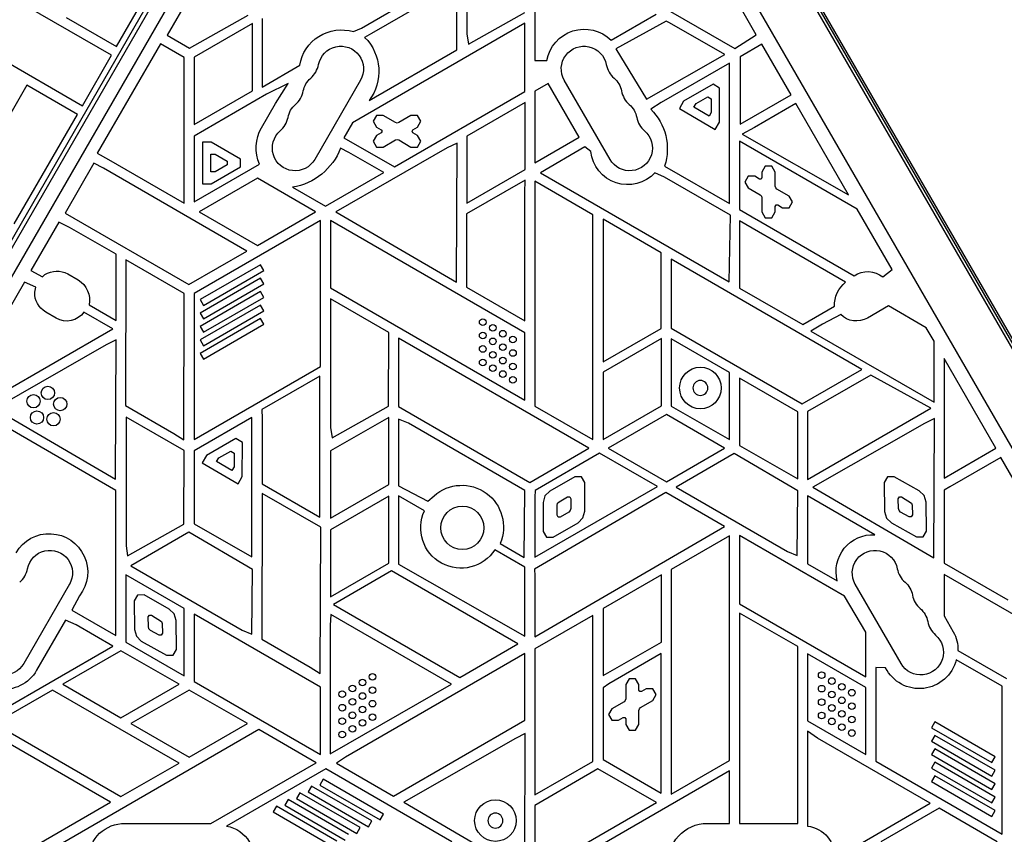
# Model space of a CAD drawing. Units: millimetres. Extents: x -5051 to 6996, y -5642 to 5813.
# Drawn here: x -1348 to -756, y 1786 to 2276 of the extents above; entities that cross this region are included whole.
import ezdxf

# ---------------------------------------------------------------- set-up
doc = ezdxf.new("R2010")
doc.units = ezdxf.units.MM
doc.header["$LTSCALE"] = 20
doc.layers.add('2d', color=230, linetype='Continuous')

msp = doc.modelspace()

# ---------------------------------------------------------------- linework, layer by layer
at = {"layer": '2d'}
for p, q in [((-1507.94, 1875.35), (-1212.67, 2386.78)), ((-1505.9, 1873.88), (-1210.37, 2385.75)), ((-1200.89, 2385.15), (-1500.64, 1865.97)), ((-1079.23, 2344.8), (-1079.23, 2267.45)), ((-1038.35, 2321.34), (-1038.35, 2251.44)), ((-684.75, 1963.02), (-889.75, 2318.09)), ((-683.25, 1963.89), (-888.25, 2318.96)), ((-682.15, 1964.52), (-887.15, 2319.59)), ((-905.23, 2266.94), (-930.6, 2310.89)), ((-705.66, 1939.24), (-920.8, 2311.88)), ((-1142.61, 2270.97), (-1088.35, 2302.46)), ((-993.68, 2302.21), (-918.14, 2258.6)), ((-1293.02, 2254.59), (-1358.83, 2292.59)), ((-1085.37, 2297.25), (-1136.59, 2267.68)), ((-1085.37, 2257.83), (-1085.37, 2297.25)), ((-1290.02, 2259.79), (-1272.52, 2290.1)), ((-1245.59, 2291.02), (-1259.61, 2266.73)), ((-1078.39, 2261.28), (-1044.47, 2280.32)), ((-1320.33, 2277.29), (-1290.02, 2259.79)), ((-1246.05, 2258.9), (-1210.76, 2278.82)), ((-1202.43, 2276.8), (-1202.43, 2235.49)), ((-1044.35, 2273.87), (-1148.01, 2214.02)), ((-1044.35, 2232.78), (-1044.35, 2273.87)), ((-992.61, 2263.66), (-965.53, 2279.3)), ((-959.39, 2275.19), (-989.71, 2258.38)), ((-957.35, 2274.17), (-959.39, 2275.19)), ((-924.12, 2255.08), (-957.35, 2274.17)), ((-1208.26, 2273.61), (-1243.26, 2253.4)), ((-1208.26, 2233.19), (-1208.26, 2273.61)), ((-1147.53, 2268.8), (-1142.61, 2270.97)), ((-1376.33, 2262.28), (-1310.52, 2224.28)), ((-1259.61, 2266.73), (-1246.05, 2258.9)), ((-1136.59, 2267.68), (-1140.78, 2265.38)), ((-1079.23, 2267.45), (-1078.39, 2261.28)), ((-918.14, 2258.6), (-905.23, 2266.94)), ((-1263.52, 2261.54), (-1301.55, 2195.66)), ((-1249.35, 2253.36), (-1263.52, 2261.54)), ((-1138.15, 2227.36), (-1085.37, 2257.83)), ((-989.71, 2258.38), (-971.28, 2228.23)), ((-901.9, 2261.19), (-914.84, 2253.72)), ((-884.36, 2230.82), (-901.9, 2261.19)), ((-1310.52, 2224.28), (-1293.02, 2254.59)), ((-1249.35, 2165.63), (-1249.35, 2253.36)), ((-1243.26, 2253.4), (-1243.26, 2212.99)), ((-1038.35, 2251.44), (-1031.19, 2251.44)), ((-971.28, 2228.23), (-924.12, 2255.08)), ((-914.84, 2253.72), (-914.84, 2213.22)), ((-1202.43, 2235.49), (-1179.8, 2248.56)), ((-921.35, 2249.92), (-962.5, 2226.16)), ((-921.35, 2165.47), (-921.35, 2249.92)), ((-1143.3, 2239.6), (-1170.8, 2191.97)), ((-993.2, 2191.97), (-1020.7, 2239.6)), ((-1343.83, 2236.58), (-1381.83, 2170.76)), ((-1313.52, 2219.08), (-1343.83, 2236.58)), ((-1243.26, 2212.99), (-1208.26, 2233.19)), ((-1186.69, 2237.6), (-1199.86, 2231.15)), ((-1194.4, 2225.69), (-1186.69, 2237.6)), ((-1122.82, 2187.47), (-1044.35, 2232.78)), ((-1030.44, 2237.68), (-1038.35, 2233.12)), ((-1038.35, 2233.12), (-1038.35, 2189.93)), ((-1011.74, 2205.3), (-1030.44, 2237.68)), ((-931.26, 2237.15), (-948.96, 2227.04)), ((-927.27, 2234.83), (-931.26, 2237.15)), ((-927.36, 2214.45), (-927.27, 2234.83)), ((-1199.86, 2231.15), (-1243.34, 2206.05)), ((-948.96, 2227.04), (-951.51, 2222.66)), ((-941.5, 2225.55), (-934.29, 2229.66)), ((-934.29, 2229.66), (-932.3, 2228.5)), ((-932.3, 2228.5), (-932.34, 2220.2)), ((-914.84, 2213.22), (-884.36, 2230.82)), ((-1202.89, 2210.97), (-1194.4, 2225.69)), ((-1044.26, 2226.26), (-1079.26, 2206.06)), ((-1044.26, 2185.85), (-1044.26, 2226.26)), ((-962.5, 2226.16), (-968.76, 2222.19)), ((-951.51, 2222.66), (-929.92, 2210.07)), ((-942.78, 2223.36), (-941.5, 2225.55)), ((-933.61, 2218.01), (-942.78, 2223.36)), ((-881.43, 2225.62), (-906.35, 2211.24)), ((-849.72, 2170.69), (-881.43, 2225.62)), ((-1351.52, 2153.26), (-1313.52, 2219.08)), ((-1133.69, 2218.36), (-1135.69, 2214.89)), ((-1135.69, 2214.89), (-1133.69, 2211.43)), ((-1129.69, 2218.36), (-1133.69, 2218.36)), ((-1122.29, 2214.09), (-1129.69, 2218.36)), ((-1112.9, 2218.36), (-1120.29, 2214.09)), ((-1108.9, 2218.36), (-1112.9, 2218.36)), ((-1106.9, 2214.89), (-1108.9, 2218.36)), ((-1108.9, 2211.43), (-1106.9, 2214.89)), ((-932.34, 2220.2), (-933.61, 2218.01)), ((-1148.01, 2214.02), (-1153.21, 2205.02)), ((-1133.69, 2211.43), (-1130.79, 2209.76)), ((-1130.79, 2209.76), (-1130.29, 2208.89)), ((-1130.29, 2208.89), (-1130.79, 2208.03)), ((-1121.29, 2213.82), (-1122.29, 2214.09)), ((-1120.29, 2214.09), (-1121.29, 2213.82)), ((-1112.29, 2208.89), (-1111.79, 2209.76)), ((-1111.79, 2208.03), (-1112.29, 2208.89)), ((-1111.79, 2209.76), (-1108.9, 2211.43)), ((-929.92, 2210.07), (-927.36, 2214.45)), ((-906.35, 2211.24), (-913.81, 2207.09)), ((-1243.34, 2206.05), (-1243.34, 2166.46)), ((-1153.21, 2205.02), (-1122.82, 2187.47)), ((-1133.69, 2206.36), (-1135.69, 2202.89)), ((-1135.69, 2202.89), (-1133.69, 2199.43)), ((-1130.79, 2208.03), (-1133.69, 2206.36)), ((-1129.69, 2199.43), (-1122.29, 2203.7)), ((-1122.29, 2203.7), (-1121.29, 2203.96)), ((-1121.29, 2203.96), (-1120.29, 2203.7)), ((-1120.29, 2203.7), (-1112.9, 2199.43)), ((-1108.9, 2206.36), (-1111.79, 2208.03)), ((-1106.9, 2202.89), (-1108.9, 2206.36)), ((-1108.9, 2199.43), (-1106.9, 2202.89)), ((-1079.26, 2206.06), (-1079.26, 2165.64)), ((-1038.35, 2189.93), (-1011.74, 2205.3)), ((-915.35, 2203.02), (-915.35, 2161.8)), ((-844.56, 2162.15), (-915.35, 2203.02)), ((-913.81, 2207.09), (-849.72, 2170.69)), ((-1238.23, 2202.29), (-1238.23, 2177.29)), ((-1233.16, 2202.29), (-1238.23, 2202.29)), ((-1215.51, 2192.09), (-1233.16, 2202.29)), ((-1091.14, 2198.86), (-1158.18, 2160.54)), ((-1150.24, 2196.16), (-1155.23, 2198.68)), ((-1133.69, 2199.43), (-1129.69, 2199.43)), ((-1112.9, 2199.43), (-1108.9, 2199.43)), ((-1085.17, 2201.83), (-1091.14, 2198.86)), ((-1085.53, 2118.18), (-1085.17, 2201.83)), ((-1008.44, 2199.5), (-1035.1, 2183.96)), ((-1004.8, 2196.71), (-1008.44, 2199.5)), ((-1301.55, 2195.66), (-1294.76, 2191.85)), ((-1294.76, 2191.85), (-1249.35, 2165.63)), ((-1233.23, 2195.09), (-1230.7, 2195.09)), ((-1233.23, 2184.48), (-1233.23, 2195.09)), ((-1230.7, 2195.09), (-1223.51, 2190.94)), ((-1223.51, 2190.94), (-1223.51, 2188.63)), ((-1215.51, 2187.48), (-1215.51, 2192.09)), ((-1129.27, 2184.05), (-1150.24, 2196.16)), ((-1303.69, 2189.64), (-1320.95, 2159.75)), ((-1297.76, 2186.65), (-1303.69, 2189.64)), ((-1211.58, 2136.89), (-1297.76, 2186.65)), ((-1243.34, 2166.46), (-1204.07, 2189.13)), ((-1233.16, 2177.29), (-1215.51, 2187.48)), ((-1223.51, 2188.63), (-1230.7, 2184.48)), ((-1079.26, 2165.64), (-1044.26, 2185.85)), ((-960.37, 2188), (-921.35, 2165.47)), ((-899.82, 2187.87), (-901.82, 2184.4)), ((-895.82, 2187.87), (-899.82, 2187.87)), ((-893.82, 2184.4), (-895.82, 2187.87)), ((-1205.3, 2180.66), (-1240.3, 2160.45)), ((-1230.7, 2184.48), (-1233.23, 2184.48)), ((-1170.3, 2160.45), (-1205.3, 2180.66)), ((-1164.35, 2163.8), (-1129.27, 2184.05)), ((-1044.29, 2179.59), (-1079.43, 2159.3)), ((-1044.35, 2171.98), (-1044.29, 2179.59)), ((-1035.1, 2183.96), (-921.6, 2118.43)), ((-960.53, 2181.32), (-966.17, 2183.89)), ((-920.82, 2158.39), (-960.53, 2181.32)), ((-910.22, 2181.86), (-912.22, 2178.4)), ((-906.22, 2181.86), (-910.22, 2181.86)), ((-903.32, 2180.19), (-906.22, 2181.86)), ((-902.32, 2180.19), (-903.32, 2180.19)), ((-901.82, 2181.06), (-902.32, 2180.19)), ((-901.82, 2184.4), (-901.82, 2181.06)), ((-893.82, 2175.86), (-893.82, 2184.4)), ((-1238.23, 2177.29), (-1233.16, 2177.29)), ((-1184.14, 2175.22), (-1164.35, 2163.8)), ((-1038.39, 2178.87), (-1038.35, 2171.98)), ((-1003.49, 2158.72), (-1038.39, 2178.87)), ((-912.22, 2178.4), (-910.22, 2174.94)), ((-910.22, 2174.94), (-902.82, 2170.67)), ((-893.56, 2174.86), (-893.82, 2175.86)), ((-892.82, 2174.13), (-893.56, 2174.86)), ((-885.43, 2169.86), (-892.82, 2174.13)), ((-1044.35, 2095.01), (-1044.35, 2171.98)), ((-1038.35, 2171.98), (-1038.35, 2043.65)), ((-902.82, 2170.67), (-902.09, 2169.93)), ((-902.09, 2169.93), (-901.82, 2168.93)), ((-901.82, 2168.93), (-901.82, 2160.4)), ((-883.43, 2166.4), (-885.43, 2169.86)), ((-915.35, 2161.8), (-846.37, 2121.97)), ((-893.82, 2163.74), (-893.32, 2164.6)), ((-893.82, 2160.4), (-893.82, 2163.74)), ((-893.32, 2164.6), (-892.32, 2164.6)), ((-892.32, 2164.6), (-889.43, 2162.93)), ((-889.43, 2162.93), (-885.43, 2162.93)), ((-885.43, 2162.93), (-883.43, 2166.4)), ((-823.62, 2125.86), (-844.56, 2162.15)), ((-1320.95, 2159.75), (-1246.47, 2116.75)), ((-1240.3, 2160.45), (-1205.3, 2140.24)), ((-1205.3, 2140.24), (-1170.3, 2160.45)), ((-1158.18, 2160.54), (-1085.53, 2118.18)), ((-1079.43, 2159.3), (-1079.43, 2115.26)), ((-1003.49, 2023.53), (-1003.49, 2158.72)), ((-962.35, 2135.86), (-997.35, 2156.07)), ((-997.35, 2156.07), (-997.35, 2070.18)), ((-921.6, 2118.43), (-920.82, 2158.39)), ((-901.82, 2160.4), (-899.82, 2156.93)), ((-899.82, 2156.93), (-895.82, 2156.93)), ((-895.82, 2156.93), (-893.82, 2160.4)), ((-1324.71, 2154.32), (-1341.46, 2125.29)), ((-1318.26, 2151.14), (-1324.71, 2154.32)), ((-1290.24, 2134.96), (-1318.26, 2151.14)), ((-1167.31, 2155.26), (-1243.31, 2111.38)), ((-1167.31, 2067.5), (-1167.31, 2155.26)), ((-1161.38, 2155.25), (-1161.38, 2114.84)), ((-1044.38, 2087.7), (-1161.38, 2155.25)), ((-851.52, 2118.16), (-915.35, 2155.01)), ((-915.35, 2155.01), (-915.35, 2114.63)), ((-1290.24, 2095.07), (-1290.24, 2134.96)), ((-1246.47, 2116.75), (-1211.58, 2136.89)), ((-962.35, 2090.38), (-962.35, 2135.86)), ((-956.5, 2132), (-956.35, 2124.64)), ((-841.69, 2065.71), (-956.5, 2132)), ((-1284.35, 2131.63), (-1284.61, 2044.02)), ((-1249.22, 2111.35), (-1284.35, 2131.63)), ((-1203.4, 2128.65), (-1239.76, 2107.66)), ((-1201.4, 2125.18), (-1203.4, 2128.65)), ((-829.11, 2121.33), (-823.62, 2125.86)), ((-1341.46, 2125.29), (-1334.57, 2121.31)), ((-1334.57, 2121.31), (-1333.05, 2122.88)), ((-1319.32, 2123.17), (-1313.04, 2119.55)), ((-1203.4, 2120.56), (-1239.76, 2099.57)), ((-1237.76, 2104.19), (-1201.4, 2125.18)), ((-1201.4, 2117.1), (-1203.4, 2120.56)), ((-956.35, 2124.64), (-956.35, 2090.47)), ((-1345.4, 2118.13), (-1396.18, 2030.18)), ((-1338.48, 2115.18), (-1345.4, 2118.13)), ((-1339.18, 2112.26), (-1338.48, 2115.18)), ((-1237.76, 2096.11), (-1201.4, 2117.1)), ((-1161.38, 2114.84), (-1044.38, 2047.29)), ((-1079.43, 2115.26), (-1044.35, 2095.01)), ((-915.35, 2114.63), (-877.27, 2092.64)), ((-1249.48, 2023.37), (-1249.22, 2111.35)), ((-1243.31, 2111.38), (-1243.31, 2023.63)), ((-1203.4, 2112.48), (-1239.76, 2091.49)), ((-1237.76, 2088.03), (-1201.4, 2109.02)), ((-1201.4, 2109.02), (-1203.4, 2112.48)), ((-1126.23, 2087.89), (-1161.23, 2108.09)), ((-1161.23, 2108.09), (-1161.23, 2030.74)), ((-1306.52, 2104.47), (-1290.24, 2095.07)), ((-1239.76, 2107.66), (-1237.76, 2104.19)), ((-1203.4, 2104.4), (-1239.76, 2083.41)), ((-1201.4, 2100.93), (-1203.4, 2104.4)), ((-877.27, 2092.64), (-858.18, 2103.66)), ((-825.81, 2103.89), (-838.44, 2096.6)), ((-803.03, 2090.74), (-825.81, 2103.89)), ((-1326.29, 2096.6), (-1332.57, 2100.22)), ((-1292.27, 2090.18), (-1309.57, 2100.17)), ((-1239.76, 2099.57), (-1237.76, 2096.11)), ((-1203.4, 2096.32), (-1239.76, 2075.32)), ((-1237.76, 2079.94), (-1201.4, 2100.93)), ((-1201.4, 2092.85), (-1203.4, 2096.32)), ((-854.43, 2098.8), (-865.35, 2092.88)), ((-1239.76, 2091.49), (-1237.76, 2088.03)), ((-1237.76, 2071.86), (-1201.4, 2092.85)), ((-997.35, 2070.18), (-962.35, 2090.38)), ((-956.35, 2090.47), (-877.57, 2044.99)), ((-865.35, 2092.88), (-872.44, 2088.79)), ((-798.35, 2082.64), (-803.03, 2090.74)), ((-1396.18, 2030.18), (-1292.27, 2090.18)), ((-1126.47, 2043.61), (-1126.23, 2087.89)), ((-1120.35, 2084.41), (-1120.35, 2077.29)), ((-1005.86, 2018.31), (-1120.35, 2084.41)), ((-1044.38, 2047.29), (-1044.38, 2087.7)), ((-872.44, 2088.79), (-798.35, 2046.02)), ((-1296.14, 2080.5), (-1363.18, 2042.18)), ((-1290.17, 2083.48), (-1296.14, 2080.5)), ((-1290.53, 1999.82), (-1290.17, 2083.48)), ((-1239.76, 2083.41), (-1237.76, 2079.94)), ((-962.26, 2084.24), (-997.26, 2064.03)), ((-962.26, 2043.82), (-962.26, 2084.24)), ((-921.35, 2063.93), (-956.35, 2084.14)), ((-956.35, 2084.14), (-956.35, 2043.72)), ((-798.35, 2046.02), (-798.35, 2082.64)), ((-1239.76, 2075.32), (-1237.76, 2071.86)), ((-1120.35, 2077.29), (-1120.35, 2043.41)), ((-1243.31, 2023.63), (-1167.31, 2067.5)), ((-761.2, 2018.4), (-792.35, 2072.36)), ((-792.35, 2072.36), (-792.35, 2000.42)), ((-1167.72, 2061.73), (-1202.53, 2041.63)), ((-1167.72, 1976.84), (-1167.72, 2061.73)), ((-997.26, 2064.03), (-997.26, 2023.61)), ((-921.35, 2023.51), (-921.35, 2063.93)), ((-877.57, 2044.99), (-841.69, 2065.71)), ((-836.35, 2062.28), (-874.35, 2040.34)), ((-800.22, 2042.42), (-836.35, 2062.28)), ((-915.35, 2060.46), (-915.35, 2020.05)), ((-880.35, 2040.26), (-915.35, 2060.46)), ((-1284.61, 2044.02), (-1255.48, 2027.2)), ((-1160.39, 2024.57), (-1126.47, 2043.61)), ((-1120.35, 2043.41), (-1041.37, 1997.81)), ((-1038.35, 2043.65), (-1003.49, 2023.53)), ((-997.26, 2023.61), (-962.26, 2043.82)), ((-956.35, 2043.72), (-921.35, 2023.51)), ((-1363.18, 2042.18), (-1290.53, 1999.82)), ((-1249.23, 2016.87), (-1284.23, 2037.07)), ((-1284.23, 2037.07), (-1284.23, 1959.72)), ((-1202.53, 2041.63), (-1202.35, 2036.3)), ((-959.3, 2038.63), (-994.3, 2018.42)), ((-924.3, 2018.42), (-959.3, 2038.63)), ((-880.35, 1999.84), (-880.35, 2040.26)), ((-874.35, 1999.62), (-800.22, 2042.42)), ((-874.35, 2040.34), (-874.35, 1999.62)), ((-1290.35, 1993), (-1360.35, 2033.41)), ((-1208.65, 2036.77), (-1243.35, 2016.73)), ((-1208.65, 1952.94), (-1208.65, 2036.77)), ((-1202.35, 2036.3), (-1202.35, 1996.84)), ((-1126.26, 2036.89), (-1161.26, 2016.69)), ((-1126.26, 1996.48), (-1126.26, 2036.89)), ((-1120.35, 2035.83), (-1120.35, 1995.76)), ((-1114.35, 2033.41), (-1120.35, 2035.83)), ((-1044.35, 1993), (-1114.35, 2033.41)), ((-804.14, 2033.16), (-871.18, 1994.84)), ((-798.17, 2036.14), (-804.14, 2033.16)), ((-798.53, 1952.48), (-798.17, 2036.14)), ((-1255.48, 2027.2), (-1249.48, 2023.37)), ((-1161.23, 2030.74), (-1160.39, 2024.57)), ((-1218.26, 2024.11), (-1235.96, 2014)), ((-1214.27, 2021.78), (-1218.26, 2024.11)), ((-1214.36, 2001.4), (-1214.27, 2021.78)), ((-915.35, 2020.05), (-880.35, 1999.84)), ((-1249.47, 1972.59), (-1249.23, 2016.87)), ((-1243.35, 2016.73), (-1243.35, 2012.63)), ((-1235.96, 2014), (-1238.51, 2009.62)), ((-1228.5, 2012.5), (-1221.29, 2016.62)), ((-1221.29, 2016.62), (-1219.3, 2015.46)), ((-1219.3, 2015.46), (-1219.34, 2007.16)), ((-1161.26, 2016.69), (-1161.26, 1976.27)), ((-1041.37, 1997.81), (-1005.86, 2018.31)), ((-999.5, 2015.32), (-1038.24, 1992.95)), ((-964.73, 1995.24), (-999.5, 2015.32)), ((-994.3, 2018.42), (-959.3, 1998.22)), ((-959.3, 1998.22), (-924.3, 2018.42)), ((-918.47, 2015.14), (-953.46, 1994.93)), ((-880.24, 1992.79), (-918.47, 2015.14)), ((-792.35, 2000.42), (-761.2, 2018.4)), ((-1243.35, 2012.63), (-1243.35, 1972.97)), ((-1238.51, 2009.62), (-1216.92, 1997.02)), ((-1229.78, 2010.31), (-1228.5, 2012.5)), ((-1220.61, 2004.97), (-1229.78, 2010.31)), ((-758.2, 2012.72), (-788.85, 1995.02)), ((-720.12, 1946.77), (-758.2, 2012.72)), ((-1219.34, 2007.16), (-1220.61, 2004.97)), ((-1216.92, 1997.02), (-1214.36, 2001.4)), ((-1202.35, 1996.84), (-1167.72, 1976.84)), ((-1161.26, 1976.27), (-1126.26, 1996.48)), ((-1120.35, 1995.76), (-1102.81, 1986.55)), ((-1014.43, 2001.21), (-1029.39, 1992.53)), ((-1010.43, 2001.21), (-1014.43, 2001.21)), ((-1008.43, 1997.75), (-1010.43, 2001.21)), ((-1008.43, 1980.43), (-1008.43, 1997.75)), ((-826.35, 2001.15), (-828.31, 1997.67)), ((-828.31, 1997.67), (-828.07, 1980.37)), ((-822.35, 2001.2), (-826.35, 2001.15)), ((-807.25, 1992.71), (-822.35, 2001.2)), ((-1290.35, 1905.67), (-1290.35, 1993)), ((-1202.35, 1991.16), (-1202.61, 1903.55)), ((-1167.22, 1970.88), (-1202.35, 1991.16)), ((-1104.82, 1980.65), (-1120.35, 1989.62)), ((-1120.35, 1989.62), (-1120.35, 1948.63)), ((-1102.81, 1986.55), (-1099.01, 1989.7)), ((-1044.92, 1952.73), (-1044.35, 1993)), ((-959.56, 1991.78), (-1038.58, 1945.55)), ((-1038.35, 1952.74), (-964.73, 1995.24)), ((-1038.24, 1992.95), (-1038.35, 1988.96)), ((-1032.36, 1989.62), (-1033.43, 1985.62)), ((-1029.39, 1992.53), (-1032.36, 1989.62)), ((-924.46, 1971.22), (-959.56, 1991.78)), ((-953.46, 1994.93), (-886.47, 1956.26)), ((-880.71, 1953.9), (-880.24, 1992.79)), ((-833.98, 1966.31), (-874.35, 1989.62)), ((-874.35, 1989.62), (-874.35, 1948.87)), ((-871.18, 1994.84), (-798.53, 1952.48)), ((-804.29, 1989.82), (-807.25, 1992.71)), ((-803.17, 1985.83), (-804.29, 1989.82)), ((-788.85, 1995.02), (-792.17, 1993.17)), ((-792.17, 1993.17), (-792.17, 1949.22)), ((-1126.26, 1989.55), (-1161.26, 1969.34)), ((-1126.26, 1949.14), (-1126.26, 1989.55)), ((-1038.35, 1988.96), (-1038.35, 1952.74)), ((-1033.43, 1985.62), (-1033.43, 1968.3)), ((-1025.09, 1983.87), (-1024.73, 1985.21)), ((-1025.09, 1978.08), (-1025.09, 1983.87)), ((-1024.73, 1985.21), (-1023.74, 1986.18)), ((-1023.74, 1986.18), (-1018.74, 1989.08)), ((-1018.74, 1989.08), (-1017.41, 1989.08)), ((-1017.41, 1989.08), (-1016.74, 1987.92)), ((-1016.74, 1987.92), (-1016.74, 1982.14)), ((-819.85, 1987.96), (-819.19, 1989.13)), ((-819.77, 1982.18), (-819.85, 1987.96)), ((-819.19, 1989.13), (-817.86, 1989.14)), ((-817.86, 1989.14), (-811.82, 1985.34)), ((-811.82, 1985.34), (-811.45, 1984.01)), ((-811.45, 1984.01), (-811.38, 1978.22)), ((-802.97, 1968.51), (-803.17, 1985.83)), ((-1024.42, 1976.93), (-1025.09, 1978.08)), ((-1018.07, 1979.82), (-1023.09, 1976.93)), ((-1017.1, 1980.8), (-1018.07, 1979.82)), ((-1016.74, 1982.14), (-1017.1, 1980.8)), ((-1009.5, 1976.43), (-1008.43, 1980.43)), ((-828.07, 1980.37), (-826.99, 1976.36)), ((-819.41, 1980.84), (-819.77, 1982.18)), ((-818.42, 1979.88), (-819.41, 1980.84)), ((-813.37, 1977.04), (-818.42, 1979.88)), ((-811.38, 1978.22), (-812.04, 1977.06)), ((-1283.39, 1953.55), (-1249.47, 1972.59)), ((-1243.35, 1972.97), (-1208.65, 1952.94)), ((-1027.43, 1964.84), (-1012.43, 1973.5)), ((-1023.09, 1976.93), (-1024.42, 1976.93)), ((-1012.43, 1973.5), (-1009.5, 1976.43)), ((-826.99, 1976.36), (-824.03, 1973.46)), ((-824.03, 1973.46), (-808.93, 1964.98)), ((-812.04, 1977.06), (-813.37, 1977.04)), ((-1246.47, 1967.8), (-1281.46, 1947.59)), ((-1208.24, 1945.45), (-1246.47, 1967.8)), ((-1167.48, 1882.91), (-1167.22, 1970.88)), ((-1161.26, 1969.34), (-1161.26, 1928.93)), ((-1038.35, 1904.86), (-924.46, 1971.22)), ((-1033.43, 1968.3), (-1031.43, 1964.84)), ((-804.93, 1965.02), (-802.97, 1968.51)), ((-1059.32, 1961.05), (-1044.92, 1952.73)), ((-1031.43, 1964.84), (-1027.43, 1964.84)), ((-921.35, 1965.64), (-956.35, 1945.44)), ((-921.35, 1830.54), (-921.35, 1965.64)), ((-852.16, 1929.37), (-915.35, 1965.85)), ((-915.35, 1965.85), (-915.35, 1924.81)), ((-808.93, 1964.98), (-804.93, 1965.02)), ((-1284.23, 1959.72), (-1283.39, 1953.55)), ((-1044.35, 1946.82), (-1062.43, 1957.25)), ((-886.47, 1956.26), (-880.71, 1953.9)), ((-1161.26, 1928.93), (-1126.26, 1949.14)), ((-1120.35, 1948.63), (-1044.35, 1905.27)), ((-874.35, 1948.87), (-856.53, 1938.58)), ((-792.17, 1949.22), (-754.02, 1927.19)), ((-1281.46, 1947.59), (-1214.47, 1908.92)), ((-1208.71, 1906.56), (-1208.24, 1945.45)), ((-1124.6, 1944.65), (-1159.6, 1924.44)), ((-1048.6, 1900.77), (-1124.6, 1944.65)), ((-1044.35, 1905.27), (-1044.35, 1946.82)), ((-1038.58, 1945.55), (-1038.35, 1941.62)), ((-962.26, 1942.21), (-997.26, 1922)), ((-962.26, 1901.79), (-962.26, 1942.21)), ((-956.35, 1945.44), (-956.35, 1810.34)), ((-719.42, 1900.25), (-792.35, 1942.36)), ((-792.35, 1942.36), (-792.35, 1917.52)), ((-1318.3, 1936.5), (-1345.8, 1888.86)), ((-1249.35, 1921.9), (-1284.35, 1942.11)), ((-1284.35, 1942.11), (-1284.35, 1901.69)), ((-1038.35, 1941.62), (-1038.35, 1904.86)), ((-818.2, 1888.86), (-845.7, 1936.5)), ((-1312.18, 1929.68), (-1316.91, 1921)), ((-1277.4, 1930.05), (-1279.36, 1926.56)), ((-1279.36, 1926.56), (-1279.12, 1909.27)), ((-1273.4, 1930.1), (-1277.4, 1930.05)), ((-1258.3, 1921.61), (-1273.4, 1930.1)), ((-1159.6, 1924.44), (-1083.6, 1880.56)), ((-915.35, 1924.81), (-839.35, 1880.93)), ((-839.35, 1907.72), (-852.16, 1929.37)), ((-1316.91, 1921), (-1290.35, 1905.67)), ((-1255.34, 1918.72), (-1258.3, 1921.61)), ((-1254.22, 1914.73), (-1255.34, 1918.72)), ((-1249.35, 1881.49), (-1249.35, 1921.9)), ((-997.26, 1922), (-997.26, 1881.59)), ((-880.35, 1899.03), (-915.35, 1919.24)), ((-915.35, 1919.24), (-915.35, 1792.71)), ((-1320.7, 1914.92), (-1338.05, 1884.86)), ((-1314.24, 1912.11), (-1320.7, 1914.92)), ((-1270.9, 1916.86), (-1270.24, 1918.03)), ((-1270.82, 1911.08), (-1270.9, 1916.86)), ((-1270.24, 1918.03), (-1268.91, 1918.04)), ((-1268.91, 1918.04), (-1262.87, 1914.24)), ((-1262.87, 1914.24), (-1262.5, 1912.91)), ((-1262.5, 1912.91), (-1262.43, 1907.12)), ((-1254.02, 1897.41), (-1254.22, 1914.73)), ((-1243.26, 1918.47), (-1243.26, 1878.05)), ((-1167.26, 1874.59), (-1243.26, 1918.47)), ((-1161.08, 1918.36), (-1161.45, 1911.71)), ((-1088.63, 1876.53), (-1161.08, 1918.36)), ((-1003.64, 1917.72), (-1038.35, 1897.68)), ((-1003.64, 1830.03), (-1003.64, 1917.72)), ((-792.35, 1917.52), (-786.81, 1907.86)), ((-1292.23, 1899.4), (-1314.24, 1912.11)), ((-1279.12, 1909.27), (-1278.04, 1905.26)), ((-1270.46, 1909.74), (-1270.82, 1911.08)), ((-1269.47, 1908.78), (-1270.46, 1909.74)), ((-1264.42, 1905.94), (-1269.47, 1908.78)), ((-1262.43, 1907.12), (-1263.08, 1905.96)), ((-1214.47, 1908.92), (-1208.71, 1906.56)), ((-1161.45, 1911.71), (-1161.45, 1834.49)), ((-839.35, 1880.93), (-839.35, 1907.72)), ((-1284.35, 1901.69), (-1249.35, 1881.49)), ((-1278.04, 1905.26), (-1275.08, 1902.36)), ((-1275.08, 1902.36), (-1259.98, 1893.88)), ((-1263.08, 1905.96), (-1264.42, 1905.94)), ((-1202.61, 1903.55), (-1173.48, 1886.74)), ((-1083.6, 1880.56), (-1048.6, 1900.77)), ((-997.26, 1881.59), (-962.26, 1901.79)), ((-1407.2, 1833.02), (-1292.23, 1899.4)), ((-1287.3, 1896.6), (-1322.3, 1876.39)), ((-1252.3, 1876.39), (-1287.3, 1896.6)), ((-1255.98, 1893.92), (-1254.02, 1897.41)), ((-1044.35, 1894.85), (-1152.35, 1832.5)), ((-1044.35, 1854.79), (-1044.35, 1894.85)), ((-1038.35, 1897.68), (-1038.35, 1809.99)), ((-962.35, 1894.85), (-993.85, 1876.66)), ((-962.35, 1810.89), (-962.35, 1894.85)), ((-880.35, 1792.71), (-880.35, 1899.03)), ((-784, 1896.66), (-754.83, 1879.81)), ((-1259.98, 1893.88), (-1255.98, 1893.92)), ((-839.35, 1874.56), (-874.35, 1894.77)), ((-874.35, 1894.77), (-874.35, 1854.35)), ((-757.35, 1875.2), (-785.04, 1891.18)), ((-1173.48, 1886.74), (-1167.48, 1882.91)), ((-833.35, 1886.4), (-833.35, 1830.11)), ((-827.47, 1886.31), (-833.35, 1886.4)), ((-1243.26, 1878.05), (-1167.26, 1834.18)), ((-981.79, 1879.66), (-983.79, 1876.2)), ((-977.79, 1879.66), (-981.79, 1879.66)), ((-975.79, 1876.2), (-977.79, 1879.66)), ((-1328.41, 1872.94), (-1363.41, 1852.73)), ((-1252.41, 1829.06), (-1328.41, 1872.94)), ((-1322.3, 1876.39), (-1287.3, 1856.19)), ((-1287.3, 1856.19), (-1252.3, 1876.39)), ((-1246.3, 1872.93), (-1281.3, 1852.72)), ((-1211.3, 1852.72), (-1246.3, 1872.93)), ((-1167.26, 1834.18), (-1167.26, 1874.59)), ((-1161.45, 1834.49), (-1088.63, 1876.53)), ((-993.85, 1876.66), (-997.35, 1874.33)), ((-997.35, 1874.33), (-997.35, 1831.1)), ((-983.79, 1876.2), (-983.79, 1867.66)), ((-975.79, 1872.85), (-975.79, 1876.2)), ((-975.29, 1871.99), (-975.79, 1872.85)), ((-974.29, 1871.99), (-975.29, 1871.99)), ((-971.39, 1873.66), (-974.29, 1871.99)), ((-967.39, 1873.66), (-971.39, 1873.66)), ((-965.39, 1870.19), (-967.39, 1873.66)), ((-839.35, 1834.14), (-839.35, 1874.56)), ((-757.35, 1786.23), (-757.35, 1875.2)), ((-984.79, 1865.93), (-992.18, 1861.66)), ((-984.06, 1866.66), (-984.79, 1865.93)), ((-983.79, 1867.66), (-984.06, 1866.66)), ((-974.79, 1862.46), (-967.39, 1866.73)), ((-967.39, 1866.73), (-965.39, 1870.19)), ((-992.18, 1861.66), (-994.18, 1858.19)), ((-975.79, 1860.73), (-975.52, 1861.73)), ((-975.79, 1852.19), (-975.79, 1860.73)), ((-975.52, 1861.73), (-974.79, 1862.46)), ((-1123.39, 1809.16), (-1044.35, 1854.79)), ((-994.18, 1858.19), (-992.18, 1854.73)), ((-992.18, 1854.73), (-988.18, 1854.73)), ((-988.18, 1854.73), (-985.29, 1856.4)), ((-985.29, 1856.4), (-984.29, 1856.4)), ((-984.29, 1856.4), (-983.79, 1855.53)), ((-983.79, 1855.53), (-983.79, 1852.19)), ((-874.35, 1854.35), (-839.35, 1834.14)), ((-797.9, 1853.73), (-799.9, 1850.27)), ((-761.55, 1832.74), (-797.9, 1853.73)), ((-1363.41, 1852.73), (-1287.41, 1808.86)), ((-1204.47, 1849.12), (-1322.56, 1780.94)), ((-1281.3, 1852.72), (-1246.3, 1832.52)), ((-1246.3, 1832.52), (-1211.3, 1852.72)), ((-1170.01, 1829.23), (-1204.47, 1849.12)), ((-983.79, 1852.19), (-981.79, 1848.73)), ((-981.79, 1848.73), (-977.79, 1848.73)), ((-977.79, 1848.73), (-975.79, 1852.19)), ((-874.35, 1848.15), (-874.35, 1791.11)), ((-868.35, 1844.04), (-874.35, 1848.15)), ((-799.9, 1850.27), (-763.55, 1829.28)), ((-1293.63, 1805.52), (-1366.08, 1847.35)), ((-1050.14, 1843.79), (-1117.18, 1805.46)), ((-1044.17, 1846.76), (-1050.14, 1843.79)), ((-1044.53, 1763.11), (-1044.17, 1846.76)), ((-800.58, 1804.92), (-868.35, 1844.04)), ((-797.9, 1845.65), (-799.9, 1842.19)), ((-799.9, 1842.19), (-763.55, 1821.2)), ((-761.55, 1824.66), (-797.9, 1845.65)), ((-797.9, 1837.57), (-799.9, 1834.1)), ((-761.55, 1816.58), (-797.9, 1837.57)), ((-1152.35, 1832.5), (-1157.8, 1829.03)), ((-1038.35, 1809.99), (-1003.64, 1830.03)), ((-997.35, 1831.1), (-962.35, 1810.89)), ((-956.35, 1810.34), (-921.35, 1830.54)), ((-833.35, 1830.11), (-757.35, 1786.23)), ((-799.9, 1834.1), (-763.55, 1813.11)), ((-763.55, 1829.28), (-761.55, 1832.74)), ((-1287.41, 1808.86), (-1252.41, 1829.06)), ((-1233.25, 1792.72), (-1170.01, 1829.23)), ((-1164.18, 1825.54), (-1223.81, 1791.11)), ((-1088.32, 1781.74), (-1164.18, 1825.54)), ((-1157.8, 1829.03), (-1123.39, 1809.16)), ((-1000.44, 1825.66), (-1038.35, 1803.45)), ((-921.35, 1824.36), (-1035.61, 1758.4)), ((-965.34, 1805.39), (-1000.44, 1825.66)), ((-921.35, 1792.62), (-921.35, 1824.36)), ((-797.9, 1829.49), (-799.9, 1826.02)), ((-799.9, 1826.02), (-763.55, 1805.03)), ((-761.55, 1808.49), (-797.9, 1829.49)), ((-763.55, 1821.2), (-761.55, 1824.66)), ((-1165.79, 1819.28), (-1167.79, 1815.81)), ((-1129.43, 1798.28), (-1165.79, 1819.28)), ((-797.9, 1821.4), (-799.9, 1817.94)), ((-799.9, 1817.94), (-763.55, 1796.95)), ((-761.55, 1800.41), (-797.9, 1821.4)), ((-1172.79, 1815.23), (-1174.79, 1811.77)), ((-1136.43, 1794.24), (-1172.79, 1815.23)), ((-1167.79, 1815.81), (-1131.43, 1794.82)), ((-763.55, 1813.11), (-761.55, 1816.58)), ((-1186.79, 1807.15), (-1188.79, 1803.69)), ((-1150.43, 1786.16), (-1186.79, 1807.15)), ((-1179.79, 1811.19), (-1181.79, 1807.73)), ((-1181.79, 1807.73), (-1145.43, 1786.74)), ((-1143.43, 1790.2), (-1179.79, 1811.19)), ((-1174.79, 1811.77), (-1138.43, 1790.78)), ((-763.55, 1805.03), (-761.55, 1808.49)), ((-1366.45, 1763.47), (-1293.63, 1805.52)), ((-1193.79, 1803.11), (-1195.79, 1799.65)), ((-1157.43, 1782.12), (-1193.79, 1803.11)), ((-1188.79, 1803.69), (-1152.43, 1782.7)), ((-1117.18, 1805.46), (-1044.53, 1763.11)), ((-1038.35, 1803.45), (-1038.35, 1763.23)), ((-1032.35, 1766.68), (-965.34, 1805.39)), ((-858.05, 1771.74), (-800.58, 1804.92)), ((-795.3, 1801.92), (-830.3, 1781.71)), ((-760.3, 1781.71), (-795.3, 1801.92)), ((-763.55, 1796.95), (-761.55, 1800.41)), ((-1195.79, 1799.65), (-1159.43, 1778.65)), ((-1138.43, 1790.78), (-1136.43, 1794.24)), ((-1131.43, 1794.82), (-1129.43, 1798.28)), ((-1284.85, 1792.71), (-1233.25, 1792.72)), ((-1145.43, 1786.74), (-1143.43, 1790.2)), ((-934.85, 1792.71), (-921.35, 1792.62)), ((-915.35, 1792.71), (-880.35, 1792.71))]:
    msp.add_line(p, q, dxfattribs=at)
for centre, radius in [((-1069.76, 2094.18), 2), ((-1063.7, 2090.68), 2), ((-1069.76, 2086.09), 2), ((-1063.7, 2082.59), 2), ((-1057.64, 2087.18), 2), ((-1051.58, 2083.68), 2), ((-1069.76, 2078.01), 2), ((-1057.64, 2079.09), 2), ((-1063.7, 2074.51), 2), ((-1057.64, 2071.01), 2), ((-1051.58, 2075.59), 2), ((-1069.76, 2069.93), 2), ((-1063.7, 2066.43), 2), ((-1051.58, 2067.51), 2), ((-938.85, 2054.56), 12.5), ((-1057.64, 2062.93), 2), ((-1051.58, 2059.43), 2), ((-1331.25, 2051.57), 4), ((-1339.9, 2046.58), 4), ((-1323.82, 2044.89), 4), ((-1337.82, 2036.8), 4), ((-1327.88, 2035.76), 4), ((-1082, 1970.47), 13), ((-865.93, 1881.84), 2), ((-1142.09, 1877.41), 2), ((-1136.03, 1880.91), 2), ((-859.87, 1878.34), 2), ((-1154.21, 1870.41), 2), ((-1148.15, 1873.91), 2), ((-1142.09, 1869.33), 2), ((-1136.03, 1872.83), 2), ((-865.93, 1873.76), 2), ((-859.87, 1870.26), 2), ((-853.8, 1874.84), 2), ((-847.74, 1871.34), 2), ((-1148.15, 1865.83), 2), ((-1136.03, 1864.74), 2), ((-865.93, 1865.67), 2), ((-853.8, 1866.76), 2), ((-847.74, 1863.26), 2), ((-1154.21, 1862.33), 2), ((-1148.15, 1857.74), 2), ((-1142.09, 1861.24), 2), ((-865.93, 1857.59), 2), ((-859.87, 1862.17), 2), ((-853.8, 1858.67), 2), ((-1154.21, 1854.24), 2), ((-1142.09, 1853.16), 2), ((-1136.03, 1856.66), 2), ((-859.87, 1854.09), 2), ((-847.74, 1855.17), 2), ((-1154.21, 1846.16), 2), ((-1148.15, 1849.66), 2), ((-853.8, 1850.59), 2), ((-847.74, 1847.09), 2), ((-1062.12, 1794.42), 12.5)]:
    msp.add_circle(centre, radius, dxfattribs=at)
at = {"layer": '2d', "extrusion": (0, 0, -1)}
for centre in [(938.85, 2054.56), (1062.12, 1794.42)]:
    msp.add_circle(centre, 4.5, dxfattribs=at)
for centre, radius, start, end in [((1154.74, 2244.45), 25.4, 9.31271, 106.49503), ((1008.69, 2247.43), 22.85, 10.10249, 134.7274), ((1161.06, 2244.88), 28.84, 134.68736, 217.40677), ((1155.12, 2246.43), 13.65, 10.89011, 210), ((1008.88, 2246.43), 13.65, 330, 169.10989), ((1164.29, 2230.55), 13.65, 10.89011, 49.10989), ((999.71, 2230.55), 13.65, 130.89011, 169.10989), ((1173.45, 2214.68), 13.65, 10.89011, 49.10989), ((990.55, 2214.68), 13.65, 130.89011, 169.10989), ((992.13, 2198.33), 33.4, 134.41123, 198.02556), ((1180.83, 2198.83), 25.18, 337.33532, 28.82839), ((1182.62, 2198.8), 13.65, 210, 49.10989), ((981.38, 2198.8), 13.65, 130.89011, 330), ((1190.57, 2212.7), 38.02, 201.63944, 260.26291), ((982.53, 2199.21), 22.41, 223.11225, 353.59047), ((1325.92, 2110.55), 14.24, 59.9522, 117.60386), ((838.15, 2110.27), 14.29, 54.94168, 129.27528), ((1320.64, 2107.31), 14.41, 121.85844, 191.36857), ((840.57, 2104.34), 17.63, 357.78555, 51.60246), ((1325.94, 2111.7), 13.25, 300, 2.44394), ((1319.85, 2107.36), 12.54, 214.97359, 300.87307), ((845.02, 2107.98), 13.14, 240, 315.73413), ((1082.34, 1970.98), 25.07, 48.3065, 203.34582), ((1082.79, 1970.47), 24.27, 212.98669, 24.81741), ((1330.43, 1943.85), 23.11, 30.26589, 217.81682), ((835.15, 1944.23), 22.11, 345.19268, 93.03621), ((1330.12, 1943.32), 13.65, 10.89011, 210), ((833.88, 1943.32), 13.65, 330, 169.10989), ((824.71, 1927.44), 13.65, 130.89011, 169.10989), ((815.55, 1911.57), 13.65, 130.89011, 169.10989), ((805.25, 1897.29), 21.26, 150.16443, 181.69874), ((1357.62, 1895.69), 13.65, 210, 49.10989), ((806.38, 1895.69), 13.65, 130.89011, 330), ((1357.69, 1895.89), 22.52, 209.31379, 348.58251), ((807.15, 1896.54), 22.75, 193.62943, 333.27282), ((1285.33, 1771.25), 21.47, 1.55657, 91.28264), ((1227.11, 1771.7), 19.7, 99.67152, 200.32848), ((935.01, 1769.86), 22.86, 353.43602, 90.39492), ((876.52, 1772.74), 18.5, 96.73665, 183.12191)]:
    msp.add_arc(centre, radius, start, end, dxfattribs=at)
at = {"layer": '2d'}
for centre, start, end in [((-1182.62, 2251.72), 310.89011, 349.10989), ((-981.38, 2251.72), 190.89011, 229.10989), ((-1191.78, 2235.84), 310.89011, 349.10989), ((-972.22, 2235.84), 190.89011, 229.10989), ((-1200.95, 2219.97), 310.89011, 349.10989), ((-963.05, 2219.97), 190.89011, 229.10989), ((-1357.62, 1948.61), 310.89011, 349.10989), ((-806.38, 1948.61), 190.89011, 229.10989), ((-797.22, 1932.73), 190.89011, 229.10989), ((-788.05, 1916.86), 190.89011, 229.10989)]:
    msp.add_arc(centre, 14.35, start, end, dxfattribs=at)

doc.saveas('drawing.dxf')
